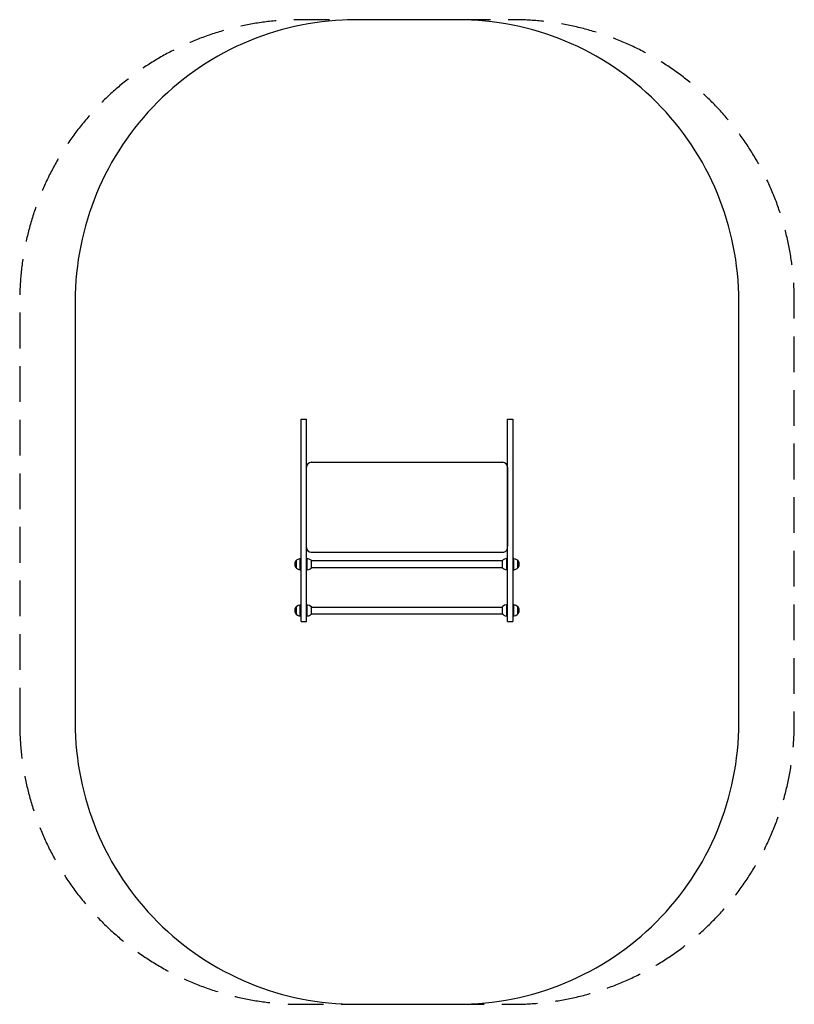
# Model space of a CAD drawing. Units: millimetres. Extents: x -1378 to 1377, y -1767 to 1733.
import ezdxf

# ---------------------------------------------------------------- set-up
doc = ezdxf.new("R2010")
doc.units = ezdxf.units.MM
doc.header["$LTSCALE"] = 20
doc.linetypes.add('HIDDEN', pattern=[9.525, 6.35, -3.175])
for name, color, linetype in [('2D', 230, 'Continuous'), ('EN-Free_Space', 10, 'Continuous'), ('EN-Safetyzone', 93, 'HIDDEN')]:
    doc.layers.add(name, color=color, linetype=linetype)

msp = doc.modelspace()

# ---------------------------------------------------------------- linework, layer by layer
at = {"layer": '2D'}
for p, q in [((-376.5, -405.7), (-376.5, 313)), ((-376.5, 313), (-358, 313)), ((357.9, 313), (376.4, 313)), ((357.9, -405.7), (357.9, 313)), ((376.4, 313), (376.4, -405.7)), ((-357.4, -143.3), (-357.4, 143.1)), ((-340.5, 159.6), (340.6, 159.6)), ((357.4, 142.7), (357.4, -138.2)), ((357.4, -143), (357.4, -138.2)), ((-340.6, -160.1), (340.5, -160.1)), ((-397.1, -192.3), (-399, -197.1)), ((-399, -197.1), (-399, -207.8)), ((-399, -207.8), (-397.1, -212.7)), ((-392.2, -187.4), (-397.1, -192.3)), ((-394.2, -189.3), (-394.2, -216.6)), ((-392.2, -187.4), (-387.4, -184.5)), ((-387.4, -184.5), (-381.6, -182.5)), ((-381.6, -182.5), (-376.7, -182.5)), ((-379.6, -222.4), (-379.6, -182.5)), ((-358, -182.5), (-352.2, -182.5)), ((-355.1, -222.4), (-355.1, -182.5)), ((-352.2, -182.5), (-347.3, -184.5)), ((-347.3, -184.5), (-342.5, -187.4)), ((-342.5, -187.4), (-339.6, -189.3)), ((-339.6, -215.6), (-339.6, -189.3)), ((339.4, -190.3), (-339.6, -190.3)), ((342.4, -187.4), (339.4, -189.3)), ((339.4, -215.6), (339.4, -189.3)), ((347.2, -184.5), (342.4, -187.4)), ((352.1, -182.5), (347.2, -184.5)), ((352.1, -182.5), (357.9, -182.5)), ((355, -222.4), (355, -182.5)), ((379.6, -182.5), (376.6, -182.5)), ((379.6, -222.4), (379.6, -182.5)), ((379.6, -182.5), (384.4, -183.5)), ((384.4, -183.5), (389.3, -185.5)), ((389.3, -185.5), (394.1, -188.4)), ((394.1, -215.6), (394.1, -188.4)), ((397, -192.3), (394.1, -189.3)), ((399, -197.1), (397, -192.3)), ((397, -212.7), (399, -207.8)), ((399, -207.8), (399, -197.1)), ((-397.1, -212.7), (-394.2, -215.6)), ((-394.2, -216.6), (-389.3, -219.5)), ((-389.3, -219.5), (-384.5, -221.4)), ((-384.5, -221.4), (-379.6, -222.4)), ((-379.6, -222.4), (-376.7, -222.4)), ((-358, -222.4), (-355.1, -222.4)), ((-355.1, -222.4), (-349.3, -221.4)), ((-349.3, -221.4), (-344.4, -219.5)), ((-344.4, -219.5), (-340.5, -216.6)), ((-340.5, -216.6), (-339.6, -215.6)), ((-339.6, -214.6), (339.4, -214.6)), ((339.4, -215.6), (340.4, -216.6)), ((340.4, -216.6), (344.3, -219.5)), ((344.3, -219.5), (349.2, -221.4)), ((349.2, -221.4), (355, -222.4)), ((355, -222.4), (357.9, -222.4)), ((376.6, -222.4), (381.5, -222.4)), ((381.5, -222.4), (387.3, -220.5)), ((387.3, -220.5), (392.2, -217.5)), ((392.2, -217.5), (397, -212.7)), ((-392.2, -351.5), (-387.4, -348.6)), ((-387.4, -348.6), (-381.6, -346.7)), ((-381.6, -346.7), (-376.7, -346.7)), ((-379.6, -386.5), (-379.6, -346.7)), ((-358, -346.7), (-352.2, -346.7)), ((-355.1, -386.5), (-355.1, -346.7)), ((-352.2, -346.7), (-347.3, -348.6)), ((-347.3, -348.6), (-342.5, -351.5)), ((347.2, -348.6), (342.4, -351.5)), ((352.1, -346.7), (347.2, -348.6)), ((352.1, -346.7), (357.9, -346.7)), ((355, -386.5), (355, -346.7)), ((379.6, -346.7), (376.6, -346.7)), ((379.6, -386.5), (379.6, -346.7)), ((379.6, -346.7), (384.4, -347.6)), ((384.4, -347.6), (389.3, -349.6)), ((389.3, -349.6), (394.1, -352.5)), ((-397.1, -356.4), (-399, -361.2)), ((-399, -361.2), (-399, -372)), ((-399, -372), (-397.1, -376.8)), ((-392.2, -351.5), (-397.1, -356.4)), ((-397.1, -376.8), (-394.2, -379.7)), ((-394.2, -353.5), (-394.2, -380.7)), ((-394.2, -380.7), (-389.3, -383.6)), ((-389.3, -383.6), (-384.5, -385.6)), ((-349.3, -385.6), (-344.4, -383.6)), ((-344.4, -383.6), (-340.5, -380.7)), ((-342.5, -351.5), (-339.6, -353.5)), ((-340.5, -380.7), (-339.6, -379.7)), ((-339.6, -379.7), (-339.6, -353.5)), ((-339.6, -355.2), (339.4, -355.2)), ((339.4, -379.7), (-339.6, -379.7)), ((342.4, -351.5), (339.4, -353.5)), ((339.4, -379.7), (339.4, -353.5)), ((339.4, -379.7), (340.4, -380.7)), ((340.4, -380.7), (344.3, -383.6)), ((344.3, -383.6), (349.2, -385.6)), ((381.5, -386.5), (387.3, -384.6)), ((387.3, -384.6), (392.2, -381.7)), ((392.2, -381.7), (397, -376.8)), ((394.1, -379.7), (394.1, -352.5)), ((397, -356.4), (394.1, -353.5)), ((399, -361.2), (397, -356.4)), ((397, -376.8), (399, -372)), ((399, -372), (399, -361.2)), ((-384.5, -385.6), (-379.6, -386.5)), ((-379.6, -386.5), (-376.7, -386.5)), ((-376.5, -405.7), (-358, -405.7)), ((-358, -386.5), (-355.1, -386.5)), ((-355.1, -386.5), (-349.3, -385.6)), ((349.2, -385.6), (355, -386.5)), ((355, -386.5), (357.9, -386.5)), ((357.9, -405.7), (376.4, -405.7)), ((376.6, -386.5), (381.5, -386.5))]:
    msp.add_line(p, q, dxfattribs=at)
at = {"layer": '2D', "flags": 128}
for points in [[(-358, -405.7), (-358, 313)], [(-356.6, -182.5), (-357.1, -181.8), (-358, -179.9)]]:
    msp.add_lwpolyline(points, dxfattribs=at)
at = {"layer": '2D'}
for centre, start, end in [((-340.5, 142.7), 90.0018, 179.8351), ((340.5, 142.7), 0, 90), ((-340.5, -143.3), 180, 270), ((340.5, -143.3), 270.0018, 0.8926)]:
    msp.add_arc(centre, 16.9, start, end, dxfattribs=at)
at = {"layer": 'EN-Free_Space', "flags": 128}
msp.add_lwpolyline([(-180, 1733, 0.414214), (-1180, 733), (-1180, -767, 0.414214), (-180, -1767), (180, -1767, 0.414214), (1180, -767), (1180, 733, 0.414214), (180, 1733)], format="xyb", close=True, dxfattribs=at)
at = {"layer": 'EN-Safetyzone', "flags": 128}
msp.add_lwpolyline([(-1377.5, -767, 0.414214), (-377.5, -1767), (377.5, -1767, 0.414214), (1377.5, -767), (1377.5, 733, 0.414214), (377.5, 1733), (-377.5, 1733, 0.414214), (-1377.5, 733)], format="xyb", close=True, dxfattribs=at)

doc.saveas('drawing.dxf')
